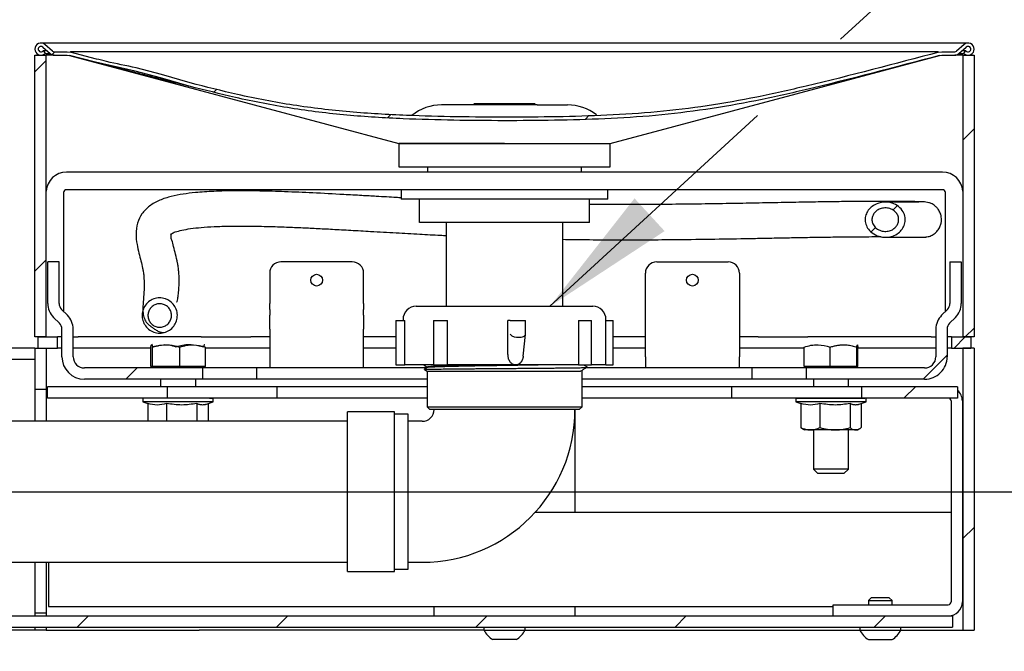
# Model space of a CAD drawing. Units: inches. Extents: x 0.2 to 10.8, y 0.2 to 8.2.
# Drawn here: x 6.3 to 7.1, y 5.5 to 6.1 of the extents above; entities that cross this region are included whole.
import ezdxf

# ---------------------------------------------------------------- set-up
doc = ezdxf.new("R2010")
doc.units = ezdxf.units.IN
doc.header["$MEASUREMENT"] = 0
doc.linetypes.add('PHANTOM', pattern=[0.5, 0.25, -0.05, 0.05, -0.05, 0.05, -0.05])
doc.layers.add('DIM', color=7, linetype='Continuous', lineweight=25)
doc.layers.add('TXT', color=7, linetype='PHANTOM', lineweight=50)
doc.styles.add('SLDTEXTSTYLE0', font='ARIAL.TTF', dxfattribs={"width": 0.948})
doc.styles.get("Standard").update_dxf_attribs({"font": 'ARIAL.TTF'})
doc.dimstyles.new('SLDDIMSTYLE0', dxfattribs={"dimtxt": 0.101115, "dimasz": 0.12, "dimexe": 0, "dimexo": 0.0625, "dimgap": 0.025279, "dimtad": 0, "dimtih": 1, "dimtoh": 1, "dimdec": 6, "dimlfac": 12, "dimrnd": 1e-09, "dimzin": 12, "dimdsep": 46, "dimlunit": 5, "dimtxsty": 'SLDTEXTSTYLE0', "dimsah": 1, "dimcen": 0.09, "dimadec": 0, "dimazin": 3, "dimtfac": 1, "dimtdec": 3, "dimtofl": 0, "dimtmove": 0, "dimatfit": 3, "dimfxl": 0, "dimfrac": 2, "dimtolj": 1, "dimtzin": 12, "dimarcsym": 0})
doc.dimstyles.new('SLDDIMSTYLE1', dxfattribs={"dimtxt": 0.18, "dimasz": 0.12, "dimexe": 0, "dimexo": 0.0625, "dimgap": 0, "dimtad": 0, "dimtih": 1, "dimtoh": 1, "dimdec": 0, "dimrnd": 1e-09, "dimzin": 0, "dimdsep": 46, "dimlunit": 5, "dimtxsty": 'Standard', "dimsah": 1, "dimcen": 0.09, "dimadec": 0, "dimazin": 0, "dimtfac": 0.12, "dimtdec": 0, "dimtofl": 0, "dimtmove": 0, "dimatfit": 3, "dimfxl": 0, "dimfrac": 2, "dimtolj": 1, "dimtzin": 0, "dimarcsym": 0})

# ---------------------------------------------------------------- blocks, each defined once
blk = doc.blocks.new('SW_HATCH_0')
at = {"color": 0, "linetype": 'Continuous', "lineweight": 18}
for p, q in [((0.93444, 2.70221), (0.93186, 2.69963)), ((0.92667, 2.69443), (0.91667, 2.68443)), ((1.0779, 2.66889), (1.07542, 2.66641)), ((1.23246, 2.64667), (1.22953, 2.64374)), ((1.40821, 2.64565), (1.40505, 2.64249)), ((1.75, 2.63388), (1.74, 2.62388)), ((1.68186, 2.56574), (1.67794, 2.56182)), ((1.66254, 2.54642), (1.65867, 2.54256)), ((0.92667, 2.51766), (0.91667, 2.50766)), ((1.75, 2.45711), (1.74211, 2.44922)), ((1.74211, 2.44922), (1.73211, 2.43922)), ((1.726, 2.43311), (1.70461, 2.41172)), ((1.00751, 2.42172), (0.99751, 2.41172)), ((1.69795, 2.40505), (1.68798, 2.39509)), ((1.75, 2.28033), (1.74, 2.27033)), ((0.96428, 2.20172), (0.95428, 2.19172)), ((1.14106, 2.20172), (1.13106, 2.19172)), ((1.31784, 2.20172), (1.30784, 2.19172)), ((1.49461, 2.20172), (1.48461, 2.19172)), ((1.67139, 2.20172), (1.66139, 2.19172))]:
    blk.add_line(p, q, dxfattribs=at)
blk = doc.blocks.new('_D')
at = {"layer": 'DIM'}
for p, q in [((4.99717, 5.68153), (7.79534, 5.68153)), ((7.70534, 5.68153), (7.70534, 4.97483)), ((7.47386, 4.8128), (7.43913, 4.8128)), ((7.43913, 4.8128), (7.43913, 4.65751)), ((7.93682, 4.8128), (7.97154, 4.8128)), ((7.97154, 4.8128), (7.97154, 4.65751)), ((7.43913, 4.65751), (7.47386, 4.65751)), ((7.97154, 4.65751), (7.93682, 4.65751)), ((7.70534, 3.30653), (7.70534, 4.01322)), ((5.41383, 3.30653), (7.79534, 3.30653))]:
    blk.add_line(p, q, dxfattribs=at)
for points in [[(7.70534, 5.68153), (7.68534, 5.56153), (7.72534, 5.56153)], [(7.70534, 3.30653), (7.72534, 3.42653), (7.68534, 3.42653)]]:
    blk.add_solid(points, dxfattribs=at)
at = {"layer": 'DIM', "attachment_point": 1, "style": 'SLDTEXTSTYLE0'}
for s, insert, char_height in [('28 1/2"', (7.48774, 4.97022), 0.104167), ('724mm', (7.47386, 4.79179), 0.104167), ('TEE ELEVATION', (7.16136, 4.61336), 0.1041667), ('FOR ADA', (7.39669, 4.45807), 0.104167), ('WHEELCHAIR', (7.24237, 4.30279), 0.104167), ('POSITION', (7.37355, 4.1475), 0.104167)]:
    blk.add_mtext(s, dxfattribs=dict(at, insert=insert, char_height=char_height))

msp = doc.modelspace()

# ---------------------------------------------------------------- linework, layer by layer
at = {"color": 7, "linetype": 'Continuous', "lineweight": 25}
for p, q in [((6.41591621, 6.07969475), (6.27591618, 6.07969475)), ((6.95841615, 6.07969475), (6.41591621, 6.07969475)), ((7.09841628, 6.07969475), (6.95841615, 6.07969475)), ((6.27829362, 6.07295495), (6.27725191, 6.07226411)), ((6.2775159, 6.07608953), (6.28414115, 6.07023882)), ((6.27995171, 6.07045485), (6.27829362, 6.07295495)), ((6.27829362, 6.07295495), (6.28106539, 6.07295495)), ((6.28613638, 6.07247917), (6.27950165, 6.07833824)), ((6.28779125, 6.07185311), (6.29932655, 6.07185311)), ((6.29932655, 6.07185311), (6.30198138, 6.07151162)), ((6.32515621, 6.06546746), (6.30198138, 6.07151162)), ((6.41591621, 6.07185311), (6.30207691, 6.07185311)), ((6.95842691, 6.07185311), (6.41591621, 6.07185311)), ((7.07180754, 6.07185311), (6.95842691, 6.07185311)), ((7.07235117, 6.07151162), (7.07500601, 6.07185311)), ((7.07500601, 6.07185311), (7.0865413, 6.07185311)), ((7.09483081, 6.07833824), (7.08819608, 6.07247917)), ((7.09019131, 6.07023882), (7.09681646, 6.07608953)), ((7.09326697, 6.07295495), (7.09603874, 6.07295495)), ((7.09603874, 6.07295495), (7.09438064, 6.07045485)), ((7.09708045, 6.07226411), (7.09603874, 6.07295495)), ((6.27049955, 6.06886144), (6.28049956, 6.06886144)), ((6.27049955, 5.81886143), (6.27049955, 6.06886144)), ((6.27891, 6.06976396), (6.27995171, 6.07045485)), ((6.27995171, 6.07045485), (6.28389651, 6.07045485)), ((6.28049956, 5.81886143), (6.28049956, 6.06886144)), ((6.28778177, 6.06886144), (6.28049956, 6.06886144)), ((6.28778177, 6.06886144), (6.29932655, 6.06886144)), ((6.29932655, 6.06886144), (6.3012243, 6.06861734)), ((6.32442259, 6.06256702), (6.3012243, 6.06861734)), ((6.35947904, 6.05456287), (6.32442259, 6.06256702)), ((7.07310816, 6.06861734), (7.07500601, 6.06886144)), ((7.07500601, 6.06886144), (7.08655069, 6.06886144)), ((7.0938329, 6.06886144), (7.08655069, 6.06886144)), ((7.09043594, 6.07045485), (7.09438064, 6.07045485)), ((7.0938329, 6.06886144), (7.0938329, 5.81886143)), ((7.0938329, 6.06886144), (7.10383291, 6.06886144)), ((7.09438064, 6.07045485), (7.09542236, 6.06976396)), ((7.10383291, 6.06886144), (7.10383291, 5.81886143)), ((6.38203533, 6.048651), (6.35947904, 6.05456287)), ((6.38282458, 6.05176651), (6.36029068, 6.05771016)), ((6.40753929, 6.04133741), (6.38203533, 6.048651)), ((6.40838476, 6.04421013), (6.38282458, 6.05176651)), ((6.71617705, 6.02476974), (6.63133293, 6.02476974)), ((6.65983286, 6.02580177), (6.66072811, 6.02476974)), ((6.71449959, 6.02580177), (6.65983286, 6.02580177)), ((6.71360435, 6.02476974), (6.71449959, 6.02580177)), ((6.71617705, 6.02476974), (6.74299953, 6.02476974)), ((6.59341612, 5.99052812), (6.59341612, 5.96969475)), ((6.59341612, 5.99052812), (6.59341612, 5.98531975)), ((6.68716613, 5.99052812), (6.59341612, 5.99052812)), ((6.59341612, 5.99052812), (6.7554418, 5.99052812)), ((6.68716613, 5.99052812), (6.78091614, 5.99052812)), ((6.7554418, 5.99052812), (6.78091614, 5.99052812)), ((6.78091614, 5.96969475), (6.78091614, 5.99052812)), ((6.78091614, 5.98531975), (6.78091614, 5.99052812)), ((6.59341612, 5.96969475), (6.7554418, 5.96969475)), ((6.61891627, 5.96969475), (6.61891627, 5.96511142)), ((6.75541619, 5.96511142), (6.75541619, 5.96969475)), ((6.7554418, 5.96969475), (6.78091614, 5.96969475)), ((7.0757495, 5.96511142), (6.29858286, 5.96511142)), ((7.0757495, 5.94948642), (6.29858286, 5.94948642)), ((6.59549955, 5.94948642), (6.59549955, 5.94115311)), ((6.77883291, 5.94115311), (6.77883291, 5.94948642)), ((6.29608291, 5.94698641), (6.29608291, 5.84144476)), ((6.77883291, 5.94115311), (6.59549955, 5.94115311)), ((6.61175354, 5.92031974), (6.61175354, 5.94115311)), ((6.76257872, 5.92031974), (6.76257872, 5.94115311)), ((7.07824945, 5.84144476), (7.07824945, 5.94698641)), ((6.61787788, 5.92031974), (6.61175354, 5.92031974)), ((6.67995608, 5.92031974), (6.61787788, 5.92031974)), ((6.63549958, 5.92031974), (6.63549958, 5.84611142)), ((6.69245526, 5.92031974), (6.67995608, 5.92031974)), ((6.75536867, 5.92031974), (6.69245526, 5.92031974)), ((6.73883288, 5.84611142), (6.73883288, 5.92031974)), ((6.76174351, 5.92031974), (6.75536867, 5.92031974)), ((6.76257872, 5.92031974), (6.76174351, 5.92031974)), ((7.05978785, 5.90750723), (7.05993334, 5.90750112)), ((6.28199955, 5.84863469), (6.28199955, 5.88552809)), ((6.29199956, 5.88552809), (6.28199955, 5.88552809)), ((6.29199956, 5.84863469), (6.29199956, 5.88552809)), ((6.55216621, 5.88552809), (6.48883285, 5.88552809)), ((6.82216615, 5.88552809), (6.88549961, 5.88552809)), ((7.0823328, 5.88552809), (7.0823328, 5.84863469)), ((7.0823328, 5.88552809), (7.09233281, 5.88552809)), ((7.09233281, 5.88552809), (7.09233281, 5.84863469)), ((6.47883284, 5.87552809), (6.47883284, 5.84863469)), ((6.56216621, 5.84863469), (6.56216621, 5.87552809)), ((6.81216614, 5.84863469), (6.81216614, 5.87552809)), ((6.89549962, 5.87552809), (6.89549962, 5.84863469)), ((6.47883284, 5.84333138), (6.47883284, 5.84863469)), ((6.56216621, 5.84863469), (6.56216621, 5.84333138)), ((6.60883296, 5.84611142), (6.7654995, 5.84611142)), ((6.81216614, 5.84333138), (6.81216614, 5.84863469)), ((6.89549962, 5.84863469), (6.89549962, 5.84333138)), ((6.29230286, 5.83108266), (6.2871252, 5.83626032)), ((6.29937387, 5.83815372), (6.29419621, 5.84333138)), ((6.47883284, 5.84333138), (6.47883284, 5.83815372)), ((6.47883284, 5.82577935), (6.47883284, 5.83815372)), ((6.56216621, 5.83815372), (6.56216621, 5.84333138)), ((6.56216621, 5.83815372), (6.56216621, 5.82577935)), ((6.81216614, 5.83815372), (6.81216614, 5.84333138)), ((6.81216614, 5.82577935), (6.81216614, 5.83815372)), ((6.89549962, 5.84333138), (6.89549962, 5.83815372)), ((6.89549962, 5.83815372), (6.89549962, 5.82577935)), ((7.08013615, 5.84333138), (7.07495849, 5.83815372)), ((7.08720716, 5.83626032), (7.0820295, 5.83108266)), ((6.59083873, 5.83361143), (6.59083873, 5.7940281)), ((6.59083873, 5.83361143), (6.59873126, 5.83361143)), ((6.59716625, 5.83444476), (6.59716625, 5.83361143)), ((6.59873126, 5.7940281), (6.59873126, 5.83361143)), ((6.6240472, 5.83361143), (6.6240472, 5.7940281)), ((6.6240472, 5.83361143), (6.63644958, 5.83361143)), ((6.63644958, 5.7940281), (6.63644958, 5.83361143)), ((6.69021559, 5.80348784), (6.69021559, 5.83361143)), ((6.69219478, 5.83361143), (6.69021559, 5.83361143)), ((6.69219478, 5.83361143), (6.69978518, 5.83361143)), ((6.69978518, 5.83361143), (6.70590287, 5.83361143)), ((6.70590287, 5.82114552), (6.70590287, 5.83361143)), ((6.75292894, 5.83361143), (6.75292894, 5.7940281)), ((6.75292894, 5.83361143), (6.76430232, 5.83361143)), ((6.76430232, 5.7940281), (6.76430232, 5.83361143)), ((6.77711439, 5.83361143), (6.78349373, 5.83361143)), ((6.77716621, 5.7940281), (6.77716621, 5.83444476)), ((6.78349373, 5.7940281), (6.78349373, 5.83361143)), ((6.28049956, 5.81886143), (6.27049955, 5.81886143)), ((6.27341623, 5.80886142), (6.27341623, 5.81886143)), ((6.27341623, 5.81886143), (6.29049957, 5.81886143)), ((6.29049957, 5.80886142), (6.29049957, 5.81886143)), ((6.29449951, 5.81886143), (6.29049957, 5.81886143)), ((6.29449951, 5.80136142), (6.29449951, 5.82577935)), ((6.30449952, 5.80136142), (6.30449952, 5.82577935)), ((6.30449952, 5.81886143), (6.30880541, 5.81886143)), ((6.41802701, 5.81886143), (6.30880541, 5.81886143)), ((6.41802701, 5.81886143), (6.46222127, 5.81886143)), ((6.47883284, 5.81886143), (6.46222127, 5.81886143)), ((6.47883284, 5.82577935), (6.47883284, 5.80136142)), ((6.56216621, 5.80136142), (6.56216621, 5.82577935)), ((6.59083873, 5.81886143), (6.56216621, 5.81886143)), ((6.70380048, 5.80199098), (6.70589603, 5.82101829)), ((6.81216614, 5.81886143), (6.78349373, 5.81886143)), ((6.81216614, 5.80136142), (6.81216614, 5.82577935)), ((6.89549962, 5.82577935), (6.89549962, 5.80136142)), ((6.91211128, 5.81886143), (6.89549962, 5.81886143)), ((6.91211128, 5.81886143), (6.95630535, 5.81886143)), ((7.06552715, 5.81886143), (6.95630535, 5.81886143)), ((7.06552715, 5.81886143), (7.06983284, 5.81886143)), ((7.06983284, 5.82577935), (7.06983284, 5.80136142)), ((7.07983285, 5.82577935), (7.07983285, 5.80136142)), ((7.08383289, 5.81886143), (7.07983285, 5.81886143)), ((7.08383289, 5.81886143), (7.08383289, 5.80886142)), ((7.08383289, 5.81886143), (7.10091623, 5.81886143)), ((7.10383291, 5.81886143), (7.0938329, 5.81886143)), ((7.10091623, 5.81886143), (7.10091623, 5.80886142)), ((6.27049955, 5.80886142), (5.35383286, 5.80886142)), ((6.27049955, 5.80886142), (6.27049955, 5.79886144)), ((6.27049955, 5.80886142), (6.28049956, 5.80886142)), ((6.27049955, 5.80886142), (6.27049955, 5.77244476)), ((6.27341623, 5.80886142), (6.29049957, 5.80886142)), ((6.28049956, 5.80886142), (6.28049956, 5.77244476)), ((6.29449951, 5.80886142), (6.29049957, 5.80886142)), ((6.30880541, 5.80886142), (6.30449952, 5.80886142)), ((6.37338141, 5.80886142), (6.30880541, 5.80886142)), ((6.37338141, 5.79267885), (6.37338141, 5.80987087)), ((6.37456871, 5.81219475), (6.37412207, 5.81193689)), ((6.38135304, 5.81145458), (6.3749648, 5.81018544)), ((6.37503911, 5.79267885), (6.37503911, 5.80987087)), ((6.39924059, 5.79267885), (6.39924059, 5.80987087)), ((6.42012666, 5.80987087), (6.41381274, 5.81145458)), ((6.42104371, 5.81193689), (6.42059707, 5.81219475)), ((6.42178437, 5.79267885), (6.42178437, 5.80987087)), ((6.46222127, 5.80886142), (6.42178437, 5.80886142)), ((6.47883284, 5.80886142), (6.46222127, 5.80886142)), ((6.59083873, 5.80886142), (6.56216621, 5.80886142)), ((6.81216614, 5.80886142), (6.78349373, 5.80886142)), ((6.91211128, 5.80886142), (6.89549962, 5.80886142)), ((6.95297508, 5.80886142), (6.91211128, 5.80886142)), ((6.95297508, 5.79267885), (6.95297508, 5.80987087)), ((6.97601654, 5.79267885), (6.97601654, 5.80987087)), ((6.99979112, 5.79267885), (6.99979112, 5.80987087)), ((7.00052406, 5.79267885), (7.00052406, 5.80987087)), ((7.06552715, 5.80886142), (7.00052406, 5.80886142)), ((7.06983284, 5.80886142), (7.06552715, 5.80886142)), ((7.08383289, 5.80886142), (7.07983285, 5.80886142)), ((7.08383289, 5.80886142), (7.10091623, 5.80886142)), ((7.0938329, 5.80886142), (7.0938329, 5.55886143)), ((7.10383291, 5.80886142), (7.0938329, 5.80886142)), ((7.10383291, 5.80886142), (7.10383291, 5.55886143)), ((6.47883284, 5.80136142), (6.47883284, 5.79136143)), ((6.56216621, 5.79136143), (6.56216621, 5.80136142)), ((6.81216614, 5.80136142), (6.81216614, 5.79136143)), ((6.89549962, 5.79136143), (6.89549962, 5.80136142)), ((6.27049955, 5.79886144), (5.35383286, 5.79886144)), ((6.41949952, 5.79136143), (6.31449953, 5.79136143)), ((6.37503911, 5.79267885), (6.37338141, 5.79267885)), ((6.37424957, 5.79267885), (6.37424957, 5.79136143)), ((6.39924059, 5.79267885), (6.37503911, 5.79267885)), ((6.42178437, 5.79267885), (6.39924059, 5.79267885)), ((6.41949952, 5.78136142), (6.41949952, 5.79136143)), ((6.46753973, 5.79136143), (6.41949952, 5.79136143)), ((6.42091621, 5.79136143), (6.42091621, 5.79267885)), ((6.46753973, 5.78136142), (6.46753973, 5.79136143)), ((6.61785422, 5.79136143), (6.46753973, 5.79136143)), ((6.59083873, 5.7940281), (6.59873126, 5.7940281)), ((6.6240472, 5.7940281), (6.59873126, 5.7940281)), ((6.61843423, 5.79176144), (6.61615897, 5.79019195)), ((6.61841624, 5.79215311), (6.61841624, 5.79174904)), ((6.6240472, 5.7940281), (6.63644958, 5.7940281)), ((6.69707775, 5.7940281), (6.63644958, 5.7940281)), ((6.75292894, 5.7940281), (6.69707775, 5.7940281)), ((6.75292894, 5.7940281), (6.76430232, 5.7940281)), ((6.90679262, 5.79136143), (6.7603236, 5.79136143)), ((6.77716621, 5.7940281), (6.76430232, 5.7940281)), ((6.77711439, 5.7940281), (6.78349373, 5.7940281)), ((6.90679262, 5.78136142), (6.90679262, 5.79136143)), ((6.95483283, 5.79136143), (6.90679262, 5.79136143)), ((6.97601654, 5.79267885), (6.95297508, 5.79267885)), ((6.95341625, 5.79267885), (6.95341625, 5.79136143)), ((6.95483283, 5.79136143), (6.95483283, 5.78136142)), ((7.05983283, 5.79136143), (6.95483283, 5.79136143)), ((6.99979112, 5.79267885), (6.97601654, 5.79267885)), ((7.00052406, 5.79267885), (6.99979112, 5.79267885)), ((7.00008289, 5.79136143), (7.00008289, 5.79267885)), ((6.61617657, 5.78996357), (6.61841624, 5.7884031)), ((6.61841624, 5.7884031), (6.61841624, 5.75694476)), ((6.61841624, 5.7884031), (6.75472315, 5.7884031)), ((6.75591622, 5.75694476), (6.75591622, 5.78861142)), ((6.28164912, 5.7647281), (6.28164912, 5.77469477)), ((6.38824502, 5.77469477), (6.28164912, 5.77469477)), ((6.41949952, 5.78136142), (6.31449953, 5.78136142)), ((6.38196708, 5.78136142), (6.38196708, 5.77469477)), ((6.38824502, 5.7647281), (6.38824502, 5.77469477)), ((6.48550492, 5.77469477), (6.38824502, 5.77469477)), ((6.4131987, 5.77469477), (6.4131987, 5.78136142)), ((6.46753973, 5.78136142), (6.41949952, 5.78136142)), ((6.61841624, 5.78136142), (6.46753973, 5.78136142)), ((6.48550492, 5.7647281), (6.48550492, 5.77469477)), ((6.61841624, 5.77469477), (6.48550492, 5.77469477)), ((6.90679262, 5.78136142), (6.75591622, 5.78136142)), ((6.88882753, 5.77469477), (6.75591622, 5.77469477)), ((6.88882753, 5.7647281), (6.88882753, 5.77469477)), ((7.0037323, 5.77469477), (6.88882753, 5.77469477)), ((6.95483283, 5.78136142), (6.90679262, 5.78136142)), ((7.05983283, 5.78136142), (6.95483283, 5.78136142)), ((6.96113376, 5.78136142), (6.96113376, 5.77469477)), ((6.99236538, 5.77469477), (6.99236538, 5.78136142)), ((7.0037323, 5.77469477), (7.0037323, 5.7647281)), ((7.08914901, 5.77469477), (7.0037323, 5.77469477)), ((7.08914901, 5.77469477), (7.08914901, 5.7647281)), ((6.27049955, 5.77244476), (6.28049956, 5.77244476)), ((6.27049955, 5.77244476), (6.27049955, 5.75161144)), ((6.28049956, 5.77244476), (6.28049956, 5.75161144)), ((6.38824502, 5.7647281), (6.28164912, 5.7647281)), ((6.36633289, 5.76344476), (6.36633289, 5.76136143)), ((6.36633289, 5.76136143), (6.37078779, 5.75973998)), ((6.42649672, 5.76136143), (6.36633289, 5.76136143)), ((6.42534021, 5.76469476), (6.36758286, 5.76469476)), ((6.37078779, 5.75982883), (6.37078779, 5.7440281)), ((6.38196708, 5.7647281), (6.38196708, 5.76469476)), ((6.38732485, 5.75982883), (6.38732485, 5.7440281)), ((6.48550492, 5.7647281), (6.38824502, 5.7647281)), ((6.4131987, 5.76469476), (6.4131987, 5.7647281)), ((6.41411995, 5.75982883), (6.41411995, 5.7440281)), ((6.42289423, 5.75919993), (6.42883289, 5.76136143)), ((6.42437799, 5.75973998), (6.42437799, 5.7440281)), ((6.42534021, 5.76469476), (6.42758292, 5.76469476)), ((6.42883289, 5.76136143), (6.42649672, 5.76136143)), ((6.42883289, 5.76136143), (6.42883289, 5.76344476)), ((6.61841624, 5.7647281), (6.48550492, 5.7647281)), ((6.61841624, 5.75694476), (6.62091619, 5.75444476)), ((6.61841624, 5.75694476), (6.68716613, 5.75694476)), ((6.68716613, 5.75694476), (6.75591622, 5.75694476)), ((6.75341626, 5.75444476), (6.75591622, 5.75694476)), ((6.88882753, 5.7647281), (6.75591622, 5.7647281)), ((7.0037323, 5.7647281), (6.88882753, 5.7647281)), ((6.94549947, 5.76344476), (6.94549947, 5.76136143)), ((6.94549947, 5.76136143), (6.95003963, 5.75970898)), ((7.00799947, 5.76136143), (6.94549947, 5.76136143)), ((6.94674964, 5.76469476), (7.0067495, 5.76469476)), ((6.95003963, 5.75982883), (6.95003963, 5.73845292)), ((6.96113376, 5.7647281), (6.96113376, 5.76469476)), ((6.9670379, 5.75982883), (6.9670379, 5.73845292)), ((6.99236538, 5.76469476), (6.99236538, 5.7647281)), ((6.99374774, 5.75982883), (6.99374774, 5.73845292)), ((7.00184463, 5.75912122), (7.00799947, 5.76136143)), ((7.00345951, 5.75970898), (7.00345951, 5.73845292)), ((7.08914901, 5.7647281), (7.0037323, 5.7647281)), ((7.00799947, 5.76136143), (7.00799947, 5.76344476)), ((7.08334909, 5.7622281), (7.08334909, 5.5838281)), ((7.09331566, 5.7622281), (7.09331566, 5.5838281)), ((6.27049955, 5.75161144), (6.27049955, 5.7440281)), ((6.28049956, 5.75161144), (6.28049956, 5.7440281)), ((6.58966619, 5.75236143), (6.54799955, 5.75236143)), ((6.54799955, 5.68152809), (6.54799955, 5.75236143)), ((6.58966619, 5.68152809), (6.58966619, 5.75236143)), ((6.60174962, 5.75027811), (6.58966619, 5.75027811)), ((6.60174962, 5.68152809), (6.60174962, 5.75027811)), ((6.75341626, 5.75444476), (6.62091619, 5.75444476)), ((6.74966614, 5.75444476), (6.74966614, 5.66302809)), ((6.54799955, 5.7440281), (5.39033289, 5.7440281)), ((6.61424959, 5.7440281), (6.60174962, 5.7440281)), ((6.95165861, 5.73732808), (6.95333294, 5.73636143)), ((6.95853876, 5.73636143), (6.95333294, 5.73636143)), ((6.98039282, 5.73636143), (6.95853876, 5.73636143)), ((6.96113376, 5.73636143), (6.96113376, 5.70172726)), ((6.99860372, 5.73636143), (6.98039282, 5.73636143)), ((6.99236538, 5.70172726), (6.99236538, 5.73636143)), ((7.00016619, 5.73636143), (6.99860372, 5.73636143)), ((7.00016619, 5.73636143), (7.00184052, 5.73732808)), ((6.96113376, 5.70172726), (6.96524957, 5.69761142)), ((6.96301909, 5.70172726), (6.96113376, 5.70172726)), ((6.99236538, 5.70172726), (6.96301909, 5.70172726)), ((6.966638, 5.69761142), (6.96524957, 5.69761142)), ((6.98824957, 5.69761142), (6.966638, 5.69761142)), ((6.98824957, 5.69761142), (6.99236538, 5.70172726)), ((6.54799955, 5.61069477), (6.54799955, 5.68152809)), ((6.58966619, 5.61069477), (6.58966619, 5.68152809)), ((6.60174962, 5.61277809), (6.60174962, 5.68152809)), ((7.08334909, 5.66302809), (6.71415288, 5.66302809)), ((5.39033289, 5.6190281), (6.54799955, 5.6190281)), ((6.27049955, 5.6190281), (6.27049955, 5.57386143)), ((6.28049956, 5.6190281), (6.28049956, 5.57386143)), ((6.28258288, 5.6190281), (6.28258288, 5.57969476)), ((6.60174962, 5.6190281), (6.61424959, 5.6190281)), ((6.54799955, 5.61069477), (6.58966619, 5.61069477)), ((6.58966619, 5.61277809), (6.60174962, 5.61277809)), ((7.01256212, 5.58744476), (7.0100829, 5.58496559)), ((7.0100829, 5.58496559), (7.0100829, 5.58132809)), ((7.0100829, 5.58496559), (7.03091617, 5.58496559)), ((7.02843714, 5.58744476), (7.01256212, 5.58744476)), ((7.03091617, 5.58496559), (7.02843714, 5.58744476)), ((7.03091617, 5.58132809), (7.03091617, 5.58496559)), ((6.28049956, 5.57386143), (6.27049955, 5.57386143)), ((6.27049955, 5.57386143), (6.27049955, 5.57136143)), ((6.28049956, 5.57386143), (6.28049956, 5.57136143)), ((6.28258288, 5.57969476), (6.97873238, 5.57969476)), ((6.62466612, 5.57136143), (6.62466612, 5.57969476)), ((6.74966614, 5.57969476), (6.74966614, 5.57136143)), ((6.97873238, 5.57136143), (6.97873238, 5.58132809)), ((6.97873238, 5.58132809), (6.98873239, 5.58132809)), ((6.98873239, 5.58132809), (7.08084914, 5.58132809)), ((5.37633288, 5.57136143), (7.08466614, 5.57136143)), ((7.08466614, 5.57136143), (7.08466614, 5.56136143)), ((6.27049955, 5.55886143), (5.36949957, 5.55886143)), ((5.37633288, 5.56136143), (7.08466614, 5.56136143)), ((6.27049955, 5.56136143), (6.27049955, 5.55886143)), ((6.28049956, 5.55886143), (6.27049955, 5.55886143)), ((6.28049956, 5.56136143), (6.28049956, 5.55886143)), ((6.28049956, 5.55886143), (6.41633293, 5.55886143)), ((6.66895797, 5.55886143), (6.41633293, 5.55886143)), ((6.66895797, 5.56136143), (6.66895797, 5.5587781)), ((6.66895797, 5.5587781), (6.70537449, 5.5587781)), ((6.70537449, 5.5587781), (6.70537449, 5.56136143)), ((6.70537449, 5.55886143), (6.95799962, 5.55886143)), ((6.95799962, 5.55886143), (7.00229127, 5.55886143)), ((7.00229127, 5.56136143), (7.00229127, 5.5587781)), ((7.00229127, 5.5587781), (7.03870779, 5.5587781)), ((7.03870779, 5.5587781), (7.03870779, 5.56136143)), ((7.03870779, 5.55886143), (7.0938329, 5.55886143)), ((7.0938329, 5.55886143), (7.10383291, 5.55886143)), ((6.69758286, 5.55036143), (6.67674959, 5.55036143)), ((7.0100829, 5.55036143), (7.03091617, 5.55036143))]:
    msp.add_line(p, q, dxfattribs=at)
at = {"color": 7, "linetype": 'Continuous', "lineweight": 25, "flags": 128}
for points in [[(6.3012328, 6.06860981), (6.40105259, 6.04193433), (6.59341534, 5.99052812)], [(6.78091712, 5.99052812), (6.94579945, 6.03459057), (7.07312029, 6.06861533)], [(6.69978518, 5.81861142), (6.70096026, 5.81865468), (6.70207648, 5.81878316), (6.7031002, 5.81899294), (6.70400034, 5.81927767), (6.70474911, 5.81962866), (6.70532423, 5.82003529), (6.7057081, 5.82048516), (6.70588879, 5.82096463), (6.70589603, 5.82101829)], [(6.61567986, 5.7940281), (6.61601719, 5.79379536), (6.61841624, 5.79214047)], [(6.76067853, 5.79199295), (6.75826188, 5.79366043), (6.75772919, 5.7940281)]]:
    msp.add_lwpolyline(points, dxfattribs=at)
at = {"color": 7, "linetype": 'Continuous', "lineweight": 25}
for centre, radius in [((6.52049958, 5.86927812), 0.00520833), ((6.85383283, 5.86927807), 0.00520831)]:
    msp.add_circle(centre, radius, dxfattribs=at)
for centre, radius, start, end in [((6.2759162, 6.07427811), 0.00541665, 48.55271622, 179.99992795), ((7.09841626, 6.07427811), 0.00541665, 0.00007205, 131.44728378), ((6.27591623, 6.07427814), 0.00541668, 180.00023832, 303.55208322), ((6.27591619, 6.07427808), 0.00241665, 125.78956845, 303.55330005), ((6.27591624, 6.0742782), 0.00241658, 48.55085258, 125.79203588), ((6.28779109, 6.07435287), 0.00249976, 228.55146633, 270.00365882), ((7.08654118, 6.07435337), 0.00250026, 270.00291836, 311.44419732), ((7.09841617, 6.07427817), 0.00541673, 236.44768605, 359.9994373), ((7.09841617, 6.07427805), 0.00241672, 54.20919332, 131.44773494), ((7.09841616, 6.07427812), 0.00241668, 236.44737795, 54.20784669), ((6.28778175, 6.07436141), 0.00549998, 228.55281656, 270.00021316), ((7.08655052, 6.07436191), 0.00550048, 270.00175806, 311.44521222), ((6.63133273, 5.98310364), 0.0416661, 89.99973396, 129.08452474), ((6.74299972, 5.98310361), 0.04166613, 51.83110986, 90.00025993), ((6.2985829, 5.9469864), 0.01812501, 90.00013396, 176.11409514), ((7.07574955, 5.9469864), 0.01812501, 3.88590486, 90.00017513), ((6.29858288, 5.94698644), 0.00249997, 90.00042983, 180.00069062), ((7.07574965, 5.94698661), 0.00249981, 359.99548399, 90.00339556), ((6.48883294, 5.875528), 0.0100001, 90.00050484, 179.99949516), ((6.55216628, 5.87552816), 0.00999993, 359.99954849, 90.00045151), ((6.82216624, 5.875528), 0.0100001, 90.00050484, 179.99949516), ((6.88549952, 5.875528), 0.0100001, 0.00050484, 89.99949516), ((6.29949945, 5.84863467), 0.0174999, 179.9999188, 225.00021032), ((6.29950004, 5.84863484), 0.00750049, 180.00111469, 224.99793062), ((6.60883291, 5.83444476), 0.01166666, 89.99976413, 179.99999577), ((6.76549955, 5.83444476), 0.01166666, 0.00000423, 90.00023587), ((7.07483341, 5.84863438), 0.00749939, 314.9986, 0.0023547), ((7.07483291, 5.84863467), 0.0174999, 314.99978968, 0.0000812), ((6.28699962, 5.82577938), 0.0174999, 359.9999188, 45.00021032), ((7.08733274, 5.82577938), 0.0174999, 134.99978968, 180.0000812), ((6.28700023, 5.82577971), 0.00749928, 359.99728605, 45.00175926), ((7.08733432, 5.8257788), 0.00750147, 135.00517953, 179.99577516), ((6.69852421, 5.82679008), 0.0082753, 220.10567201, 278.7647677), ((6.31449958, 5.80136149), 0.02000007, 180.00021623, 269.99985379), ((6.31449962, 5.80136153), 0.0100001, 180.00064489, 269.99949516), ((7.05983308, 5.8013612), 0.00999976, 269.99859213, 0.00126781), ((7.05983295, 5.80136133), 0.0199999, 269.99966803, 0.00026194), ((7.08085037, 5.76222872), 0.0124653, 359.99712788, 48.26090588), ((6.36758283, 5.76344482), 0.00124994, 89.99851708, 180.00260337), ((6.42758278, 5.76344465), 0.00125011, 0.00504763, 89.99383192), ((6.94674974, 5.76344448), 0.00125028, 90.00485507, 179.98730241), ((7.00674953, 5.76344482), 0.00124994, 359.99739663, 90.00148292), ((7.08084887, 5.76222788), 0.00250022, 0.00504763, 89.99383192), ((6.6142497, 5.75444453), 0.01041643, 269.99938271, 0.00128955), ((6.6142495, 5.75444473), 0.13541663, 270.00003467, 0.00001187), ((7.08084889, 5.5838283), 0.0025002, 270.00568986, 359.99543058), ((7.08084905, 5.58382804), 0.01246661, 270.00041556, 0.0002585), ((6.68716422, 5.56781748), 0.02032678, 206.40433036, 239.17884359), ((6.68716564, 5.56781988), 0.02033017, 300.82396565, 333.5928604), ((7.02050012, 5.56781988), 0.02033017, 206.4071396, 239.17603435), ((7.02050154, 5.56781748), 0.02032678, 300.82115641, 333.59566964)]:
    msp.add_arc(centre, radius, start, end, dxfattribs=at)
for points, knots in [([(7.07235117, 6.07151162), (7.03321508, 6.06116694), (6.97967618, 6.04701522), (6.91114585, 6.03130189), (6.86706012, 6.02367212), (6.82266838, 6.01811984), (6.76331214, 6.01444147), (6.68912098, 6.01348846), (6.61301143, 6.01444423), (6.54981876, 6.01807248), (6.49969716, 6.0239663), (6.45253785, 6.0330632), (6.42231826, 6.04069247), (6.40838476, 6.04421013)], [0, 0, 0, 0, 0.180566952, 0.247018889, 0.313553034, 0.380061962, 0.446479263, 0.578718732, 0.710956762, 0.785944236, 0.860977402, 0.935900164, 1, 1, 1, 1]), ([(6.3587198, 6.0536733), (6.35487022, 6.05466723), (6.3434347, 6.05761978), (6.3320048, 6.06059401), (6.32442259, 6.06256702)], [0, 0, 0, 0, 0.336633705, 1, 1, 1, 1]), ([(6.36029068, 6.05771016), (6.35157278, 6.05948182), (6.33981654, 6.06187094), (6.32816698, 6.06472885), (6.32515621, 6.06546746)], [0, 0, 0, 0, 0.741554633, 1, 1, 1, 1]), ([(7.07310816, 6.06861734), (7.0334918, 6.05813751), (6.97938794, 6.04382526), (6.91018272, 6.02802779), (6.86581648, 6.02044897), (6.82114703, 6.01496048), (6.76143449, 6.01129988), (6.68680121, 6.01039365), (6.61045292, 6.01142613), (6.54731348, 6.0151856), (6.49754461, 6.02124197), (6.45095596, 6.03039072), (6.42115713, 6.03790393), (6.40753929, 6.04133741)], [0, 0, 0, 0, 0.182345439, 0.249028236, 0.315794504, 0.382541515, 0.449197744, 0.581894456, 0.714591651, 0.788898382, 0.863255483, 0.937508781, 1, 1, 1, 1]), ([(6.38242223, 6.04760973), (6.37849574, 6.04860754), (6.37059171, 6.05061615), (6.36269411, 6.05264987), (6.3587198, 6.0536733)], [0, 0, 0, 0, 0.496770541, 1, 1, 1, 1]), ([(6.40753929, 6.04133741), (6.40663937, 6.04155852), (6.39825914, 6.04361752), (6.38989139, 6.04572688), (6.38242223, 6.04760973)], [0, 0, 0, 0, 0.107385899, 1, 1, 1, 1]), ([(6.59549955, 5.94233694), (6.59405257, 5.94241903), (6.58974559, 5.94266339), (6.58236124, 5.94308857), (6.57218466, 5.9436745), (6.55951632, 5.9444017), (6.54073129, 5.94545834), (6.51790404, 5.94666256), (6.49309076, 5.9477485), (6.47023557, 5.94843459), (6.44931868, 5.94864166), (6.43022913, 5.94824893), (6.4147745, 5.94726136), (6.40214183, 5.94573487), (6.39150551, 5.94369222), (6.38131815, 5.94051983), (6.37216493, 5.93558938), (6.36527736, 5.92854525), (6.36108286, 5.91977967), (6.35990845, 5.91033584), (6.36093617, 5.90130512), (6.36276169, 5.89343967), (6.36464891, 5.88646851), (6.36597387, 5.88106901), (6.36679062, 5.87659671), (6.367254, 5.87256376), (6.36750388, 5.86746049), (6.3674484, 5.86186455), (6.36715665, 5.85607702), (6.36667834, 5.85056607), (6.36629425, 5.84522747), (6.36640132, 5.8409024), (6.3669538, 5.83760034), (6.3676803, 5.83520737), (6.3687056, 5.83306218), (6.37027819, 5.83089809), (6.37186187, 5.82949677), (6.37323645, 5.82849797), (6.37398724, 5.82792501), (6.37541056, 5.82684621), (6.37746892, 5.82534063), (6.38000472, 5.82382692), (6.38246787, 5.82297747), (6.38420075, 5.82265984), (6.38513416, 5.82288135), (6.38533275, 5.82292848)], [0, 0, 0, 0, 0.012334933, 0.036715514, 0.062952082, 0.09909092, 0.144712795, 0.223083572, 0.293641681, 0.356095285, 0.417683572, 0.471653343, 0.518569415, 0.549418383, 0.57989992, 0.610636869, 0.639941794, 0.667451255, 0.692991843, 0.721262185, 0.747197051, 0.77000786, 0.789941295, 0.808671964, 0.817300599, 0.828617608, 0.843193867, 0.860757805, 0.876224932, 0.892502669, 0.90783533, 0.921773375, 0.929190346, 0.936266031, 0.942990986, 0.949327653, 0.958911178, 0.960820463, 0.963794, 0.966948119, 0.976018619, 0.985527543, 0.991863363, 0.998268891, 1, 1, 1, 1]), ([(7.06100908, 5.9075485), (7.06226003, 5.90778681), (7.06485501, 5.90828118), (7.06842262, 5.91025496), (7.07140342, 5.91305175), (7.07344503, 5.91634885), (7.07452326, 5.91961724), (7.07496701, 5.92341037), (7.07439621, 5.92748577), (7.07262192, 5.93129143), (7.07078835, 5.93359432), (7.06935371, 5.93493156), (7.06809313, 5.93592009), (7.06623025, 5.9370725), (7.06376144, 5.93806757), (7.06101031, 5.93853855), (7.05835663, 5.93873887), (7.05558991, 5.93885369), (7.05266812, 5.93892107), (7.04846306, 5.93898905), (7.04240823, 5.93905993), (7.03346746, 5.93912065), (7.02203459, 5.93914578), (7.00810739, 5.93911269), (6.99219955, 5.93900407), (6.97460072, 5.9388088), (6.95543005, 5.93851016), (6.93478911, 5.9381223), (6.91277494, 5.93769387), (6.88943021, 5.93726204), (6.86476329, 5.93686727), (6.83877553, 5.93654769), (6.81149944, 5.93635793), (6.78596184, 5.93631149), (6.76951326, 5.93644586), (6.76257872, 5.93650251)], [0, 0, 0, 0, 0.011059898, 0.022942869, 0.034989824, 0.046393542, 0.056405908, 0.064783421, 0.079565746, 0.091622821, 0.1010189, 0.105062269, 0.108721482, 0.114983987, 0.12412838, 0.131738129, 0.139250129, 0.14735078, 0.15590242, 0.164756993, 0.184055674, 0.208750222, 0.242790238, 0.283837473, 0.330301638, 0.381630905, 0.437442571, 0.497636117, 0.561809142, 0.629610705, 0.701415062, 0.777120331, 0.856438589, 0.939476125, 1, 1, 1, 1]), ([(7.01820579, 5.93738646), (7.01969855, 5.93781415), (7.02333395, 5.93885572), (7.02946602, 5.93847677), (7.03561522, 5.93596892), (7.04016769, 5.93162228), (7.04251602, 5.92643124), (7.04279386, 5.92126013), (7.04136832, 5.9165392), (7.03847448, 5.91247056), (7.03422054, 5.90928974), (7.02874617, 5.90736454), (7.02241876, 5.90716348), (7.01601742, 5.90905904), (7.01095919, 5.91280905), (7.007861, 5.91759314), (7.00678291, 5.92250144), (7.00751341, 5.92727643), (7.00972646, 5.9314713), (7.01329684, 5.93513431), (7.01650165, 5.93660462), (7.01820579, 5.93738646)], [0, 0, 0, 0, 0.044399697, 0.108129111, 0.171992268, 0.231509999, 0.28424634, 0.331723427, 0.377055232, 0.423244432, 0.472715338, 0.527202526, 0.587304604, 0.651525343, 0.71536169, 0.763706699, 0.812235492, 0.856193001, 0.899538356, 0.946579755, 1, 1, 1, 1]), ([(7.02132643, 5.93284972), (7.02204886, 5.93302086), (7.0242181, 5.93353474), (7.02801367, 5.93330676), (7.03213141, 5.93162738), (7.03518526, 5.92872113), (7.03675503, 5.92524708), (7.03692887, 5.92180336), (7.03597087, 5.91867423), (7.03404112, 5.91597594), (7.0312009, 5.91385618), (7.02753509, 5.91256526), (7.02329615, 5.91242894), (7.01902733, 5.9137036), (7.01551706, 5.91633202), (7.01345175, 5.91978247), (7.01294413, 5.92329187), (7.01364562, 5.92645117), (7.01531377, 5.92919139), (7.017893, 5.93153363), (7.02013637, 5.93239355), (7.02132643, 5.93284972)], [0, 0, 0, 0, 0.0319236997, 0.0958565629, 0.1599137792, 0.2198819037, 0.2728582587, 0.320210625, 0.3652676081, 0.4112732812, 0.4607998305, 0.515613482, 0.5761525733, 0.6405248935, 0.7039015777, 0.7606277316, 0.8091412596, 0.8530768268, 0.8973002017, 0.9455197914, 1, 1, 1, 1]), ([(7.05442461, 5.93822352), (7.0544316, 5.93824747), (7.0545104, 5.93851733), (7.05308874, 5.93828534), (7.05174828, 5.93859197), (7.0483227, 5.9384749), (7.04366657, 5.93857319), (7.03785854, 5.93855737), (7.03138328, 5.93857938), (7.02713193, 5.93858608), (7.02483583, 5.9385897)], [0, 0, 0, 0, 0.002396417, 0.027010382, 0.085461914, 0.187108625, 0.344085617, 0.570619696, 0.768098068, 1, 1, 1, 1]), ([(6.39113999, 5.9100746), (6.39133383, 5.91023091), (6.39247969, 5.91115491), (6.39583844, 5.91229819), (6.4014213, 5.91385801), (6.4091156, 5.91513311), (6.41866374, 5.91618988), (6.43022185, 5.91691363), (6.44396204, 5.91730087), (6.45943577, 5.91731828), (6.47563451, 5.9170181), (6.49139261, 5.91651111), (6.50607124, 5.91590535), (6.52031747, 5.91523011), (6.53508813, 5.91446428), (6.55124206, 5.91357313), (6.57007124, 5.91249646), (6.59044637, 5.9113181), (6.6111008, 5.91016177), (6.62592385, 5.9093589), (6.63378839, 5.90897439), (6.63549958, 5.90889072)], [0, 0, 0, 0, 0.003036632, 0.017950916, 0.042413706, 0.074320863, 0.112911928, 0.159878044, 0.215775104, 0.280893987, 0.348967474, 0.413774543, 0.473576838, 0.528513447, 0.588079297, 0.654338402, 0.726238432, 0.81857576, 0.903768827, 0.979061748, 1, 1, 1, 1]), ([(6.39623533, 5.85007587), (6.39627183, 5.85006385), (6.39682832, 5.84988057), (6.39736466, 5.85300801), (6.3978646, 5.85595448), (6.39833538, 5.86157513), (6.39857796, 5.86696071), (6.39853103, 5.87214436), (6.39823125, 5.87678724), (6.39774214, 5.88084879), (6.39687693, 5.88594162), (6.39554096, 5.89201568), (6.39359628, 5.89847763), (6.39253882, 5.90448306), (6.39099578, 5.90693551), (6.3917271, 5.91024712), (6.39121636, 5.91006143), (6.39120042, 5.91005564)], [0, 0, 0, 0, 0.0018336462, 0.027955539, 0.1004995314, 0.1938285661, 0.2849845651, 0.3699329837, 0.4463760311, 0.5131554948, 0.5701398039, 0.6997712581, 0.8150849136, 0.9093868305, 0.9739132951, 0.9991856416, 1, 1, 1, 1]), ([(6.73883288, 5.90552515), (6.74562681, 5.9054252), (6.76132442, 5.90519426), (6.78553225, 5.90508224), (6.81103988, 5.90510613), (6.83897688, 5.90529524), (6.86873951, 5.90566178), (6.89520666, 5.90611104), (6.91530025, 5.90648836), (6.93029881, 5.90677848), (6.94591631, 5.90707771), (6.96205785, 5.90736593), (6.9783852, 5.90760443), (6.99451553, 5.90777428), (7.00879531, 5.90787511), (7.01765047, 5.90788558), (7.0212838, 5.90788988)], [0, 0, 0, 0, 0.072162107, 0.166732857, 0.257096531, 0.343063922, 0.463441421, 0.573211229, 0.62419673, 0.676881938, 0.732532507, 0.79009193, 0.848339501, 0.905954242, 0.961412497, 1, 1, 1, 1]), ([(7.02527465, 5.90734649), (7.02598561, 5.90734574), (7.02990876, 5.90734161), (7.03650905, 5.9073345), (7.04453595, 5.90736799), (7.05139746, 5.90732483), (7.05664948, 5.90756457), (7.05999726, 5.90730315), (7.06122755, 5.90761252), (7.06138396, 5.90765185)], [0, 0, 0, 0, 0.05904365, 0.325809068, 0.548049753, 0.725950792, 0.894802385, 0.986626079, 1, 1, 1, 1]), ([(6.38630719, 5.85275319), (6.38732624, 5.85233602), (6.38997138, 5.85125315), (6.39352502, 5.84814758), (6.39622834, 5.84354405), (6.39724031, 5.83828474), (6.39645659, 5.83299795), (6.39396683, 5.82827085), (6.3900537, 5.82463539), (6.38515631, 5.82249803), (6.37982356, 5.8221001), (6.37465507, 5.82348941), (6.37023494, 5.82651205), (6.36706466, 5.83082784), (6.36550353, 5.83594752), (6.36572701, 5.84129155), (6.36770565, 5.84625356), (6.37121772, 5.8502869), (6.37585378, 5.85289985), (6.38114578, 5.85395073), (6.38458608, 5.85315252), (6.38630719, 5.85275319)], [0, 0, 0, 0, 0.033684745, 0.087435464, 0.141187426, 0.194903813, 0.248561266, 0.302176257, 0.355783441, 0.409416577, 0.463098433, 0.516829445, 0.570592633, 0.624356631, 0.678090795, 0.731775084, 0.785409365, 0.839016136, 0.892629567, 0.946284657, 1, 1, 1, 1]), ([(6.38464088, 5.8478184), (6.38532053, 5.84754021), (6.38708423, 5.84681828), (6.38945352, 5.84474778), (6.39125568, 5.84167891), (6.39193013, 5.83817304), (6.39140756, 5.83464919), (6.38974786, 5.83149865), (6.38713955, 5.82907573), (6.38387504, 5.82765102), (6.38031988, 5.82738564), (6.37687376, 5.82831168), (6.37392637, 5.83032681), (6.37181257, 5.8332042), (6.370772, 5.83661716), (6.37092104, 5.84017918), (6.37224033, 5.84348605), (6.37458117, 5.84617418), (6.37767151, 5.84791585), (6.3811995, 5.84861663), (6.38349328, 5.84808459), (6.38464088, 5.8478184)], [0, 0, 0, 0, 0.033700079, 0.087452402, 0.141206721, 0.194920883, 0.248570798, 0.302175359, 0.355772268, 0.409400426, 0.463087189, 0.516828634, 0.570605504, 0.624378649, 0.678113067, 0.731788469, 0.78540939, 0.839003831, 0.892613004, 0.946273358, 1, 1, 1, 1]), ([(6.37338141, 5.80987087), (6.3734288, 5.81008686), (6.3735167, 5.81048751), (6.37366319, 5.81103059), (6.37380604, 5.81146284), (6.37394657, 5.81174619), (6.37408397, 5.8119429), (6.37429185, 5.81197461), (6.37441965, 5.81182656), (6.37452375, 5.8116568), (6.37467642, 5.81129703), (6.37485575, 5.81069628), (6.37497283, 5.81016925), (6.37503911, 5.80987087)], [0, 0, 0, 0, 0.143661271, 0.266479921, 0.365703218, 0.438373866, 0.472557194, 0.518286542, 0.54915178, 0.592610929, 0.649316181, 0.80145809, 1, 1, 1, 1]), ([(6.37503911, 5.80987087), (6.37713504, 5.8104702), (6.38136084, 5.81167855), (6.38963844, 5.81235537), (6.39552017, 5.81083351), (6.39924059, 5.80987087)], [0, 0, 0, 0, 0.2655735321, 0.5354472301, 1, 1, 1, 1]), ([(6.39592518, 5.80987087), (6.39397598, 5.81051025), (6.39069384, 5.81158686), (6.38725081, 5.81173274), (6.38585253, 5.81179199)], [0, 0, 0, 0, 0.593879771, 1, 1, 1, 1]), ([(6.40931325, 5.81179199), (6.40859654, 5.81185955), (6.40407562, 5.8122857), (6.39964956, 5.81097434), (6.39592518, 5.80987087)], [0, 0, 0, 0, 0.158533076, 1, 1, 1, 1]), ([(6.39924059, 5.80987087), (6.40119055, 5.81047012), (6.40511401, 5.81167587), (6.41285357, 5.81235593), (6.41832244, 5.81083418), (6.42178437, 5.80987087)], [0, 0, 0, 0, 0.266107002, 0.535426724, 1, 1, 1, 1]), ([(6.42105192, 5.81193193), (6.4210162, 5.81194758), (6.42094293, 5.81197968), (6.42081626, 5.81191291), (6.42069095, 5.811753), (6.42055419, 5.81146526), (6.42040999, 5.81103805), (6.42026319, 5.81049256), (6.42017456, 5.81008899), (6.42012666, 5.80987087)], [0, 0, 0, 0, 0.046168599, 0.094697659, 0.161932618, 0.298881707, 0.486645239, 0.722542354, 1, 1, 1, 1]), ([(6.95297508, 5.80987087), (6.95496884, 5.81047015), (6.95898311, 5.81167675), (6.96688401, 5.81235574), (6.97247694, 5.81083396), (6.97601654, 5.80987087)], [0, 0, 0, 0, 0.265930059, 0.535429241, 1, 1, 1, 1]), ([(6.97601654, 5.80987087), (6.97702048, 5.81018269), (6.97898636, 5.81079327), (6.98198444, 5.81145469), (6.98449122, 5.81180588), (6.98652152, 5.81194437), (6.98806346, 5.81197466), (6.9896098, 5.81192867), (6.99136952, 5.81179015), (6.99333644, 5.81152266), (6.99550352, 5.81109023), (6.99766009, 5.81054366), (6.99907969, 5.81009548), (6.99979112, 5.80987087)], [0, 0, 0, 0, 0.130059467, 0.254676503, 0.379510016, 0.442936998, 0.506439153, 0.570304103, 0.634320702, 0.724821396, 0.815788821, 0.907683045, 1, 1, 1, 1]), ([(6.99979112, 5.80987087), (6.9997982, 5.81037547), (6.99980762, 5.81104695), (7.00042797, 5.81265058), (7.00048138, 5.8111056), (7.00052406, 5.80987087)], [0, 0, 0, 0, 0.3777954745, 0.5027449517, 1, 1, 1, 1]), ([(6.69707775, 5.7940281), (6.69645047, 5.79409728), (6.69519669, 5.79423556), (6.69336528, 5.79535299), (6.69164476, 5.79733527), (6.6904359, 5.80020995), (6.69028766, 5.8024155), (6.69021559, 5.80348784)], [0, 0, 0, 0, 0.145540919, 0.290903183, 0.486836678, 0.750500473, 1, 1, 1, 1]), ([(6.70379012, 5.8019922), (6.7037677, 5.80177824), (6.70370711, 5.80119991), (6.70350731, 5.80026867), (6.70322741, 5.79932666), (6.70291145, 5.79852283), (6.70259009, 5.79784943), (6.70221479, 5.79719647), (6.70181804, 5.796625), (6.70141534, 5.79613477), (6.70101793, 5.79571846), (6.70058385, 5.79533156), (6.70002072, 5.79491196), (6.69943867, 5.79458034), (6.69885445, 5.79433775), (6.69833874, 5.79417641), (6.69774482, 5.79405354), (6.69730139, 5.79403663), (6.69707775, 5.7940281)], [0, 0, 0, 0, 0.05667134, 0.153182599, 0.250436577, 0.31537184, 0.380593313, 0.446902829, 0.513632315, 0.563674999, 0.613957162, 0.665158242, 0.71672164, 0.798819896, 0.840858836, 0.883225748, 0.941105156, 1, 1, 1, 1]), ([(6.61622898, 5.79009046), (6.61620377, 5.79010106), (6.61595904, 5.79020402), (6.61728122, 5.79013296), (6.61846626, 5.79030685), (6.62139703, 5.79029346), (6.62441355, 5.79036925), (6.62876234, 5.79042834), (6.63360051, 5.79049116), (6.63898917, 5.79055129), (6.64356799, 5.79059941), (6.64845921, 5.79064751), (6.65361671, 5.79069526), (6.65907965, 5.79074302), (6.66472117, 5.79078933), (6.67050062, 5.79083525), (6.67639075, 5.79088237), (6.68243139, 5.79093053), (6.68851121, 5.7909789), (6.69455948, 5.79102691), (6.70056127, 5.7910745), (6.70654429, 5.79112186), (6.71238548, 5.79116778), (6.71801526, 5.79121463), (6.72341859, 5.79126192), (6.72863387, 5.79131018), (6.73356325, 5.79135851), (6.7381465, 5.79140624), (6.74236928, 5.79145336), (6.74625253, 5.79149964), (6.74971932, 5.79154566), (6.75272713, 5.79159265), (6.75526644, 5.79163916), (6.75735563, 5.79168698), (6.75883627, 5.79172806), (6.75961297, 5.79176061), (6.75985075, 5.79177058)], [0, 0, 0, 0, 0.0005160126, 0.0050097872, 0.0131014667, 0.038955027, 0.0569579425, 0.0784204894, 0.1288305848, 0.1583633626, 0.1907754245, 0.2243978342, 0.26042077, 0.2983967388, 0.3383896751, 0.3781390586, 0.41899289, 0.46129529, 0.5041852738, 0.5458565472, 0.5875006137, 0.6294207864, 0.6707003363, 0.7093848142, 0.7468942518, 0.7834490137, 0.8182098865, 0.8497541227, 0.8790869145, 0.9063266261, 0.9307865064, 0.951430229, 0.9690944704, 0.9837795143, 0.9950342256, 1, 1, 1, 1]), ([(6.69341465, 5.7940281), (6.69133181, 5.79399339), (6.684756, 5.79388382), (6.67392133, 5.79370266), (6.66119559, 5.79349251), (6.64946762, 5.79327905), (6.63917323, 5.79304602), (6.63072712, 5.79287362), (6.6244769, 5.79258985), (6.62058336, 5.79254608), (6.61885213, 5.79223215), (6.61841624, 5.79215311)], [0, 0, 0, 0, 0.083282166, 0.262933218, 0.433222572, 0.59212464, 0.731869109, 0.844945163, 0.929715915, 0.98230362, 1, 1, 1, 1]), ([(6.7177493, 5.7940281), (6.71630677, 5.79400072), (6.71060558, 5.79389254), (6.70041099, 5.79373017), (6.68716621, 5.7935068), (6.67392133, 5.79328616), (6.6611956, 5.79307575), (6.6494676, 5.79286253), (6.63917328, 5.79262892), (6.630727, 5.79245805), (6.62447718, 5.79217072), (6.62063407, 5.79213385), (6.61895278, 5.79183106), (6.61856701, 5.79176158)], [0, 0, 0, 0, 0.043622016, 0.172404173, 0.308268128, 0.444130116, 0.572912274, 0.69308274, 0.79876518, 0.884279493, 0.948387797, 0.988157492, 1, 1, 1, 1]), ([(6.75985075, 5.79177058), (6.7589988, 5.79121057), (6.75771901, 5.79036932), (6.7560096, 5.78924714), (6.75515233, 5.78868469), (6.75472315, 5.7884031)], [0, 0, 0, 0, 0.498586597, 0.748970363, 1, 1, 1, 1]), ([(6.76048219, 5.7919938), (6.76059168, 5.79197756), (6.76106996, 5.7919066), (6.76038156, 5.7918298), (6.75985075, 5.79177058)], [0, 0, 0, 0, 0.2289131777, 1, 1, 1, 1]), ([(6.38732485, 5.75982883), (6.38461816, 5.75917728), (6.37910947, 5.75785122), (6.37359349, 5.75916207), (6.37078779, 5.75982883)], [0, 0, 0, 0, 0.4913480936, 1, 1, 1, 1]), ([(6.41411995, 5.75982883), (6.4097337, 5.75917739), (6.40080429, 5.75785121), (6.39187032, 5.75916195), (6.38732485, 5.75982883)], [0, 0, 0, 0, 0.491214223, 1, 1, 1, 1]), ([(6.42289159, 5.75920712), (6.42260403, 5.75910519), (6.42196538, 5.75887882), (6.42094374, 5.75864519), (6.41984347, 5.75850713), (6.41873019, 5.75850262), (6.41761016, 5.75863242), (6.41648579, 5.75889331), (6.4153659, 5.75927185), (6.41458242, 5.75960857), (6.41416864, 5.75980564), (6.41411995, 5.75982883)], [0, 0, 0, 0, 0.100891786, 0.224077841, 0.345884221, 0.467153617, 0.591501762, 0.71812253, 0.848349295, 0.982155313, 1, 1, 1, 1]), ([(6.9670379, 5.75982883), (6.96425568, 5.75917729), (6.95859316, 5.75785122), (6.95292354, 5.75916206), (6.95003963, 5.75982883)], [0, 0, 0, 0, 0.4913385551, 1, 1, 1, 1]), ([(6.99374774, 5.75982883), (6.98937548, 5.75917739), (6.9804745, 5.75785121), (6.97156894, 5.75916194), (6.9670379, 5.75982883)], [0, 0, 0, 0, 0.491212096, 1, 1, 1, 1]), ([(7.00184052, 5.75913254), (7.00165268, 5.75906212), (7.00113166, 5.7588668), (7.00024831, 5.75865394), (6.99919787, 5.75850855), (6.99813539, 5.75850096), (6.99706573, 5.75862952), (6.9959988, 5.75889075), (6.99488216, 5.75928354), (6.99414577, 5.75963751), (6.99374774, 5.75982883)], [0, 0, 0, 0, 0.071695251, 0.198855975, 0.323845333, 0.450193775, 0.577590723, 0.70806214, 0.842202995, 1, 1, 1, 1]), ([(6.95003963, 5.73845292), (6.95140834, 5.73786862), (6.95412764, 5.73670774), (6.95707494, 5.73647636), (6.95853876, 5.73636143)], [0, 0, 0, 0, 0.503335459, 1, 1, 1, 1]), ([(6.95165196, 5.73733482), (6.95161995, 5.73735244), (6.95142445, 5.73746002), (6.95105888, 5.73769841), (6.95055074, 5.73805057), (6.95021155, 5.73831758), (6.95003963, 5.73845292)], [0, 0, 0, 0, 0.055812959, 0.340811647, 0.665872152, 1, 1, 1, 1]), ([(6.95853876, 5.73636143), (6.95874041, 5.73636359), (6.96166609, 5.73639492), (6.96444786, 5.73746065), (6.9670379, 5.73845292)], [0, 0, 0, 0, 0.068923423, 1, 1, 1, 1]), ([(6.9670379, 5.73845292), (6.96920646, 5.73786836), (6.97358224, 5.7366888), (6.97810929, 5.7364712), (6.98039282, 5.73636143)], [0, 0, 0, 0, 0.4955817333, 1, 1, 1, 1]), ([(6.98039282, 5.73636143), (6.98070951, 5.73636353), (6.98522075, 5.73639334), (6.98963934, 5.73746059), (6.99374774, 5.73845292)], [0, 0, 0, 0, 0.070199799, 1, 1, 1, 1]), ([(6.99374774, 5.73845292), (6.99408803, 5.73818346), (6.99548959, 5.73707357), (6.99726179, 5.73666831), (6.99860372, 5.73636143)], [0, 0, 0, 0, 0.242786291, 1, 1, 1, 1]), ([(6.99860372, 5.73636143), (6.99879942, 5.73636781), (6.99919327, 5.73638066), (6.99974034, 5.73647641), (7.00024477, 5.73660976), (7.00070867, 5.73677221), (7.00117099, 5.73697137), (7.0016327, 5.73720587), (7.00209335, 5.73747351), (7.00255251, 5.73777282), (7.00301047, 5.73809913), (7.00330864, 5.73833405), (7.00345951, 5.73845292)], [0, 0, 0, 0, 0.108865696, 0.219102722, 0.308158462, 0.399093093, 0.492383252, 0.588142497, 0.687144638, 0.788751598, 0.893108799, 1, 1, 1, 1])]:
    msp.add_open_spline(points, degree=3, knots=knots, dxfattribs=at)

# ---------------------------------------------------------------- block references
at = {"color": 7, "linetype": 'Continuous', "lineweight": 18}
msp.add_blockref('SW_HATCH_0', (5.35383286, 3.36964129), dxfattribs=at)

# ---------------------------------------------------------------- dimensions: what is measured, and where the dimension line sits
at = {"layer": 'DIM'}
dim = msp.add_linear_dim(base=(7.70533676, 3.3065281), p1=(4.93716622, 5.6815281), p2=(5.35383288, 3.3065281), angle=90, text='<>\\PTEE ELEVATION\\PFOR ADA\\PWHEELCHAIR\\PPOSITION', dimstyle='SLDDIMSTYLE0', dxfattribs=at)
dim.commit()
dim.dimension.update_dxf_attribs({"geometry": '_D', "text_midpoint": (7.70533676, 4.4940281), "dimtype": 160})

# ---------------------------------------------------------------- leaders
at = {"layer": 'TXT'}
for points in [[(5.17483501, 5.75944476), (6.36095587, 7.55701366), (6.48095587, 7.55701366)], [(5.24966622, 5.66748362), (6.36095587, 7.08091038), (6.48095587, 7.08091038)], [(6.72750503, 5.84611143), (7.47796741, 6.53613836), (7.59796741, 6.53613836)]]:
    msp.add_leader(points, dimstyle='SLDDIMSTYLE1', dxfattribs=at)

doc.saveas('drawing.dxf')
